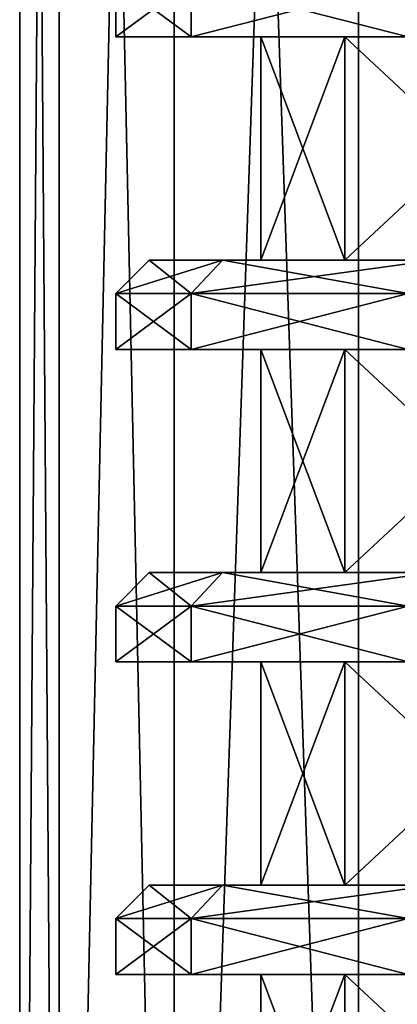
# Model space of a CAD drawing. Units: millimetres. Extents: x -325 to 325, y -1193 to 324.
# Drawn here: x -298 to -289, y -1129 to -1107 of the extents above; entities that cross this region are included whole.
import ezdxf

# ---------------------------------------------------------------- set-up
doc = ezdxf.new("R2010")
doc.units = ezdxf.units.MM
doc.header["$LTSCALE"] = 65.185185
for name, color, linetype in [('1232', 7, 'CONTINUOUS'), ('1257', 7, 'CONTINUOUS'), ('1258', 7, 'CONTINUOUS'), ('1259', 7, 'CONTINUOUS'), ('1260', 7, 'CONTINUOUS'), ('1261', 7, 'CONTINUOUS'), ('1262', 7, 'CONTINUOUS'), ('1263', 7, 'CONTINUOUS'), ('1264', 7, 'CONTINUOUS'), ('1265', 7, 'CONTINUOUS'), ('1266', 7, 'CONTINUOUS'), ('1267', 7, 'CONTINUOUS'), ('1268', 7, 'CONTINUOUS'), ('1269', 7, 'CONTINUOUS'), ('1270', 7, 'CONTINUOUS'), ('1271', 7, 'CONTINUOUS'), ('1272', 7, 'CONTINUOUS'), ('1273', 7, 'CONTINUOUS'), ('1274', 7, 'CONTINUOUS'), ('1275', 7, 'CONTINUOUS'), ('1276', 7, 'CONTINUOUS'), ('1279', 7, 'CONTINUOUS'), ('1537', 7, 'CONTINUOUS'), ('1538', 7, 'CONTINUOUS'), ('1541', 7, 'CONTINUOUS'), ('1542', 7, 'CONTINUOUS'), ('936', 7, 'CONTINUOUS'), ('961', 7, 'CONTINUOUS'), ('962', 7, 'CONTINUOUS'), ('963', 7, 'CONTINUOUS'), ('964', 7, 'CONTINUOUS'), ('965', 7, 'CONTINUOUS'), ('966', 7, 'CONTINUOUS'), ('967', 7, 'CONTINUOUS'), ('968', 7, 'CONTINUOUS'), ('969', 7, 'CONTINUOUS'), ('970', 7, 'CONTINUOUS'), ('971', 7, 'CONTINUOUS'), ('972', 7, 'CONTINUOUS'), ('973', 7, 'CONTINUOUS'), ('974', 7, 'CONTINUOUS'), ('975', 7, 'CONTINUOUS'), ('976', 7, 'CONTINUOUS'), ('977', 7, 'CONTINUOUS'), ('978', 7, 'CONTINUOUS'), ('979', 7, 'CONTINUOUS'), ('980', 7, 'CONTINUOUS'), ('983', 7, 'CONTINUOUS')]:
    doc.layers.add(name, color=color, linetype=linetype)

msp = doc.modelspace()

# ---------------------------------------------------------------- linework, layer by layer
at = {"layer": '1232', "color": 251, "linetype": 'Continuous', "true_color": 0x616161}
for points in [[(-290.616, -1112, 231.029), (-292.5, -1112, 240.5), (-290.616, -1107, 231.029), (-290.616, -1112, 231.029)], [(-292.5, -1112, 240.5), (-290.616, -1112, 249.971), (-292.5, -1107, 240.5), (-292.5, -1112, 240.5)], [(-292.5, -1112, 240.5), (-292.5, -1107, 240.5), (-290.616, -1107, 231.029), (-292.5, -1112, 240.5)], [(-290.616, -1112, 249.971), (-290.616, -1107, 249.971), (-292.5, -1107, 240.5), (-290.616, -1112, 249.971)], [(-285.251, -1112, 222.999), (-290.616, -1112, 231.029), (-285.251, -1107, 222.999), (-285.251, -1112, 222.999)], [(-290.616, -1112, 231.029), (-290.616, -1107, 231.029), (-285.251, -1107, 222.999), (-290.616, -1112, 231.029)], [(-290.616, -1112, 249.971), (-285.251, -1112, 258.001), (-290.616, -1107, 249.971), (-290.616, -1112, 249.971)], [(-285.251, -1112, 258.001), (-285.251, -1107, 258.001), (-290.616, -1107, 249.971), (-285.251, -1112, 258.001)], [(-290.616, -1119, 231.029), (-292.5, -1119, 240.5), (-290.616, -1114, 231.029), (-290.616, -1119, 231.029)], [(-292.5, -1119, 240.5), (-290.616, -1119, 249.971), (-292.5, -1114, 240.5), (-292.5, -1119, 240.5)], [(-292.5, -1119, 240.5), (-292.5, -1114, 240.5), (-290.616, -1114, 231.029), (-292.5, -1119, 240.5)], [(-290.616, -1119, 249.971), (-290.616, -1114, 249.971), (-292.5, -1114, 240.5), (-290.616, -1119, 249.971)], [(-285.251, -1119, 222.999), (-290.616, -1119, 231.029), (-285.251, -1114, 222.999), (-285.251, -1119, 222.999)], [(-290.616, -1119, 231.029), (-290.616, -1114, 231.029), (-285.251, -1114, 222.999), (-290.616, -1119, 231.029)], [(-290.616, -1119, 249.971), (-285.251, -1119, 258.001), (-290.616, -1114, 249.971), (-290.616, -1119, 249.971)], [(-285.251, -1119, 258.001), (-285.251, -1114, 258.001), (-290.616, -1114, 249.971), (-285.251, -1119, 258.001)], [(-290.616, -1126, 231.029), (-292.5, -1126, 240.5), (-290.616, -1121, 231.029), (-290.616, -1126, 231.029)], [(-292.5, -1126, 240.5), (-290.616, -1126, 249.971), (-292.5, -1121, 240.5), (-292.5, -1126, 240.5)], [(-292.5, -1126, 240.5), (-292.5, -1121, 240.5), (-290.616, -1121, 231.029), (-292.5, -1126, 240.5)], [(-290.616, -1126, 249.971), (-290.616, -1121, 249.971), (-292.5, -1121, 240.5), (-290.616, -1126, 249.971)], [(-285.251, -1126, 222.999), (-290.616, -1126, 231.029), (-285.251, -1121, 222.999), (-285.251, -1126, 222.999)], [(-290.616, -1126, 231.029), (-290.616, -1121, 231.029), (-285.251, -1121, 222.999), (-290.616, -1126, 231.029)], [(-290.616, -1126, 249.971), (-285.251, -1126, 258.001), (-290.616, -1121, 249.971), (-290.616, -1126, 249.971)], [(-285.251, -1126, 258.001), (-285.251, -1121, 258.001), (-290.616, -1121, 249.971), (-285.251, -1126, 258.001)], [(-290.616, -1133, 231.029), (-292.5, -1133, 240.5), (-290.616, -1128, 231.029), (-290.616, -1133, 231.029)], [(-292.5, -1133, 240.5), (-290.616, -1133, 249.971), (-292.5, -1128, 240.5), (-292.5, -1133, 240.5)], [(-292.5, -1133, 240.5), (-292.5, -1128, 240.5), (-290.616, -1128, 231.029), (-292.5, -1133, 240.5)], [(-290.616, -1133, 249.971), (-290.616, -1128, 249.971), (-292.5, -1128, 240.5), (-290.616, -1133, 249.971)], [(-285.251, -1133, 222.999), (-290.616, -1133, 231.029), (-285.251, -1128, 222.999), (-285.251, -1133, 222.999)], [(-290.616, -1133, 231.029), (-290.616, -1128, 231.029), (-285.251, -1128, 222.999), (-290.616, -1133, 231.029)], [(-290.616, -1133, 249.971), (-285.251, -1133, 258.001), (-290.616, -1128, 249.971), (-290.616, -1133, 249.971)], [(-285.251, -1133, 258.001), (-285.251, -1128, 258.001), (-290.616, -1128, 249.971), (-285.251, -1133, 258.001)]]:
    msp.add_3dface(points, dxfattribs=at)
at = {"layer": '1257', "color": 251, "linetype": 'Continuous', "true_color": 0x616161}
for points in [[(-295.75, -1128, 240.5), (-294.062, -1128, 230.925), (-292.5, -1128, 240.5), (-295.75, -1128, 240.5)], [(-294.062, -1128, 250.075), (-295.75, -1128, 240.5), (-290.616, -1128, 249.971), (-294.062, -1128, 250.075)], [(-290.616, -1128, 249.971), (-295.75, -1128, 240.5), (-292.5, -1128, 240.5), (-290.616, -1128, 249.971)], [(-294.062, -1128, 230.925), (-289.199, -1128, 222.503), (-285.251, -1128, 222.999), (-294.062, -1128, 230.925)], [(-292.5, -1128, 240.5), (-294.062, -1128, 230.925), (-290.616, -1128, 231.029), (-292.5, -1128, 240.5)], [(-290.616, -1128, 231.029), (-294.062, -1128, 230.925), (-285.251, -1128, 222.999), (-290.616, -1128, 231.029)], [(-289.199, -1128, 258.497), (-294.062, -1128, 250.075), (-285.251, -1128, 258.001), (-289.199, -1128, 258.497)], [(-285.251, -1128, 258.001), (-294.062, -1128, 250.075), (-290.616, -1128, 249.971), (-285.251, -1128, 258.001)]]:
    msp.add_3dface(points, dxfattribs=at)
at = {"layer": '1258', "color": 251, "linetype": 'Continuous', "true_color": 0x616161}
for points in [[(-295.75, -1128, 240.5), (-294.062, -1128, 250.075), (-295.75, -1126.75, 240.5), (-295.75, -1128, 240.5)], [(-295.75, -1126.75, 240.5), (-294.062, -1128, 250.075), (-294.061, -1126.75, 250.077), (-295.75, -1126.75, 240.5)], [(-294.062, -1128, 250.075), (-289.199, -1128, 258.497), (-294.061, -1126.75, 250.077), (-294.062, -1128, 250.075)], [(-294.061, -1126.75, 250.077), (-289.199, -1128, 258.497), (-289.199, -1126.75, 258.498), (-294.061, -1126.75, 250.077)]]:
    msp.add_3dface(points, dxfattribs=at)
at = {"layer": '1259', "color": 251, "linetype": 'Continuous', "true_color": 0x616161}
for points in [[(-295.75, -1126.75, 240.5), (-294.061, -1126.75, 250.077), (-295, -1126, 240.5), (-295.75, -1126.75, 240.5)], [(-295, -1126, 240.5), (-294.061, -1126.75, 250.077), (-293.357, -1126, 249.818), (-295, -1126, 240.5)], [(-294.061, -1126.75, 250.077), (-289.199, -1126.75, 258.498), (-293.357, -1126, 249.818), (-294.061, -1126.75, 250.077)], [(-293.357, -1126, 249.818), (-289.199, -1126.75, 258.498), (-288.625, -1126, 258.015), (-293.357, -1126, 249.818)]]:
    msp.add_3dface(points, dxfattribs=at)
at = {"layer": '1260', "color": 251, "linetype": 'Continuous', "true_color": 0x616161}
for points in [[(-295, -1126, 240.5), (-293.357, -1126, 249.818), (-292.5, -1126, 240.5), (-295, -1126, 240.5)], [(-293.357, -1126, 231.182), (-295, -1126, 240.5), (-290.616, -1126, 231.029), (-293.357, -1126, 231.182)], [(-290.616, -1126, 231.029), (-295, -1126, 240.5), (-292.5, -1126, 240.5), (-290.616, -1126, 231.029)], [(-293.357, -1126, 249.818), (-288.625, -1126, 258.015), (-290.616, -1126, 249.971), (-293.357, -1126, 249.818)], [(-292.5, -1126, 240.5), (-293.357, -1126, 249.818), (-290.616, -1126, 249.971), (-292.5, -1126, 240.5)], [(-288.625, -1126, 222.985), (-293.357, -1126, 231.182), (-285.251, -1126, 222.999), (-288.625, -1126, 222.985)], [(-285.251, -1126, 222.999), (-293.357, -1126, 231.182), (-290.616, -1126, 231.029), (-285.251, -1126, 222.999)], [(-290.616, -1126, 249.971), (-288.625, -1126, 258.015), (-285.251, -1126, 258.001), (-290.616, -1126, 249.971)]]:
    msp.add_3dface(points, dxfattribs=at)
at = {"layer": '1261', "color": 251, "linetype": 'Continuous', "true_color": 0x616161}
for points in [[(-294.062, -1128, 230.925), (-295.75, -1128, 240.5), (-294.061, -1126.75, 230.923), (-294.062, -1128, 230.925)], [(-295.75, -1128, 240.5), (-295.75, -1126.75, 240.5), (-294.061, -1126.75, 230.923), (-295.75, -1128, 240.5)], [(-289.199, -1128, 222.503), (-294.062, -1128, 230.925), (-289.199, -1126.75, 222.502), (-289.199, -1128, 222.503)], [(-289.199, -1126.75, 222.502), (-294.062, -1128, 230.925), (-294.061, -1126.75, 230.923), (-289.199, -1126.75, 222.502)]]:
    msp.add_3dface(points, dxfattribs=at)
at = {"layer": '1262', "color": 251, "linetype": 'Continuous', "true_color": 0x616161}
for points in [[(-295.75, -1126.75, 240.5), (-295, -1126, 240.5), (-293.357, -1126, 231.182), (-295.75, -1126.75, 240.5)], [(-295.75, -1126.75, 240.5), (-293.357, -1126, 231.182), (-294.061, -1126.75, 230.923), (-295.75, -1126.75, 240.5)], [(-293.357, -1126, 231.182), (-288.625, -1126, 222.985), (-294.061, -1126.75, 230.923), (-293.357, -1126, 231.182)], [(-288.625, -1126, 222.985), (-289.199, -1126.75, 222.502), (-294.061, -1126.75, 230.923), (-288.625, -1126, 222.985)]]:
    msp.add_3dface(points, dxfattribs=at)
at = {"layer": '1263', "color": 251, "linetype": 'Continuous', "true_color": 0x616161}
for points in [[(-295.75, -1121, 240.5), (-294.062, -1121, 230.925), (-292.5, -1121, 240.5), (-295.75, -1121, 240.5)], [(-294.062, -1121, 250.075), (-295.75, -1121, 240.5), (-290.616, -1121, 249.971), (-294.062, -1121, 250.075)], [(-290.616, -1121, 249.971), (-295.75, -1121, 240.5), (-292.5, -1121, 240.5), (-290.616, -1121, 249.971)], [(-294.062, -1121, 230.925), (-289.199, -1121, 222.503), (-285.251, -1121, 222.999), (-294.062, -1121, 230.925)], [(-292.5, -1121, 240.5), (-294.062, -1121, 230.925), (-290.616, -1121, 231.029), (-292.5, -1121, 240.5)], [(-290.616, -1121, 231.029), (-294.062, -1121, 230.925), (-285.251, -1121, 222.999), (-290.616, -1121, 231.029)], [(-289.199, -1121, 258.497), (-294.062, -1121, 250.075), (-285.251, -1121, 258.001), (-289.199, -1121, 258.497)], [(-285.251, -1121, 258.001), (-294.062, -1121, 250.075), (-290.616, -1121, 249.971), (-285.251, -1121, 258.001)]]:
    msp.add_3dface(points, dxfattribs=at)
at = {"layer": '1264', "color": 251, "linetype": 'Continuous', "true_color": 0x616161}
for points in [[(-295.75, -1121, 240.5), (-294.062, -1121, 250.075), (-295.75, -1119.75, 240.5), (-295.75, -1121, 240.5)], [(-295.75, -1119.75, 240.5), (-294.062, -1121, 250.075), (-294.061, -1119.75, 250.077), (-295.75, -1119.75, 240.5)], [(-294.062, -1121, 250.075), (-289.199, -1121, 258.497), (-294.061, -1119.75, 250.077), (-294.062, -1121, 250.075)], [(-294.061, -1119.75, 250.077), (-289.199, -1121, 258.497), (-289.199, -1119.75, 258.498), (-294.061, -1119.75, 250.077)]]:
    msp.add_3dface(points, dxfattribs=at)
at = {"layer": '1265', "color": 251, "linetype": 'Continuous', "true_color": 0x616161}
for points in [[(-295.75, -1119.75, 240.5), (-294.061, -1119.75, 250.077), (-295, -1119, 240.5), (-295.75, -1119.75, 240.5)], [(-295, -1119, 240.5), (-294.061, -1119.75, 250.077), (-293.357, -1119, 249.818), (-295, -1119, 240.5)], [(-294.061, -1119.75, 250.077), (-289.199, -1119.75, 258.498), (-293.357, -1119, 249.818), (-294.061, -1119.75, 250.077)], [(-293.357, -1119, 249.818), (-289.199, -1119.75, 258.498), (-288.625, -1119, 258.015), (-293.357, -1119, 249.818)]]:
    msp.add_3dface(points, dxfattribs=at)
at = {"layer": '1266', "color": 251, "linetype": 'Continuous', "true_color": 0x616161}
for points in [[(-295, -1119, 240.5), (-293.357, -1119, 249.818), (-292.5, -1119, 240.5), (-295, -1119, 240.5)], [(-293.357, -1119, 231.182), (-295, -1119, 240.5), (-290.616, -1119, 231.029), (-293.357, -1119, 231.182)], [(-290.616, -1119, 231.029), (-295, -1119, 240.5), (-292.5, -1119, 240.5), (-290.616, -1119, 231.029)], [(-293.357, -1119, 249.818), (-288.625, -1119, 258.015), (-290.616, -1119, 249.971), (-293.357, -1119, 249.818)], [(-292.5, -1119, 240.5), (-293.357, -1119, 249.818), (-290.616, -1119, 249.971), (-292.5, -1119, 240.5)], [(-288.625, -1119, 222.985), (-293.357, -1119, 231.182), (-285.251, -1119, 222.999), (-288.625, -1119, 222.985)], [(-285.251, -1119, 222.999), (-293.357, -1119, 231.182), (-290.616, -1119, 231.029), (-285.251, -1119, 222.999)], [(-290.616, -1119, 249.971), (-288.625, -1119, 258.015), (-285.251, -1119, 258.001), (-290.616, -1119, 249.971)]]:
    msp.add_3dface(points, dxfattribs=at)
at = {"layer": '1267', "color": 251, "linetype": 'Continuous', "true_color": 0x616161}
for points in [[(-294.062, -1121, 230.925), (-295.75, -1121, 240.5), (-294.061, -1119.75, 230.923), (-294.062, -1121, 230.925)], [(-295.75, -1121, 240.5), (-295.75, -1119.75, 240.5), (-294.061, -1119.75, 230.923), (-295.75, -1121, 240.5)], [(-289.199, -1121, 222.503), (-294.062, -1121, 230.925), (-289.199, -1119.75, 222.502), (-289.199, -1121, 222.503)], [(-289.199, -1119.75, 222.502), (-294.062, -1121, 230.925), (-294.061, -1119.75, 230.923), (-289.199, -1119.75, 222.502)]]:
    msp.add_3dface(points, dxfattribs=at)
at = {"layer": '1268', "color": 251, "linetype": 'Continuous', "true_color": 0x616161}
for points in [[(-295.75, -1119.75, 240.5), (-295, -1119, 240.5), (-293.357, -1119, 231.182), (-295.75, -1119.75, 240.5)], [(-295.75, -1119.75, 240.5), (-293.357, -1119, 231.182), (-294.061, -1119.75, 230.923), (-295.75, -1119.75, 240.5)], [(-293.357, -1119, 231.182), (-288.625, -1119, 222.985), (-294.061, -1119.75, 230.923), (-293.357, -1119, 231.182)], [(-288.625, -1119, 222.985), (-289.199, -1119.75, 222.502), (-294.061, -1119.75, 230.923), (-288.625, -1119, 222.985)]]:
    msp.add_3dface(points, dxfattribs=at)
at = {"layer": '1269', "color": 251, "linetype": 'Continuous', "true_color": 0x616161}
for points in [[(-295.75, -1114, 240.5), (-294.062, -1114, 230.925), (-292.5, -1114, 240.5), (-295.75, -1114, 240.5)], [(-294.062, -1114, 250.075), (-295.75, -1114, 240.5), (-290.616, -1114, 249.971), (-294.062, -1114, 250.075)], [(-290.616, -1114, 249.971), (-295.75, -1114, 240.5), (-292.5, -1114, 240.5), (-290.616, -1114, 249.971)], [(-294.062, -1114, 230.925), (-289.199, -1114, 222.503), (-285.251, -1114, 222.999), (-294.062, -1114, 230.925)], [(-292.5, -1114, 240.5), (-294.062, -1114, 230.925), (-290.616, -1114, 231.029), (-292.5, -1114, 240.5)], [(-290.616, -1114, 231.029), (-294.062, -1114, 230.925), (-285.251, -1114, 222.999), (-290.616, -1114, 231.029)], [(-289.199, -1114, 258.497), (-294.062, -1114, 250.075), (-285.251, -1114, 258.001), (-289.199, -1114, 258.497)], [(-285.251, -1114, 258.001), (-294.062, -1114, 250.075), (-290.616, -1114, 249.971), (-285.251, -1114, 258.001)]]:
    msp.add_3dface(points, dxfattribs=at)
at = {"layer": '1270', "color": 251, "linetype": 'Continuous', "true_color": 0x616161}
for points in [[(-295.75, -1114, 240.5), (-294.062, -1114, 250.075), (-295.75, -1112.75, 240.5), (-295.75, -1114, 240.5)], [(-295.75, -1112.75, 240.5), (-294.062, -1114, 250.075), (-294.061, -1112.75, 250.077), (-295.75, -1112.75, 240.5)], [(-294.062, -1114, 250.075), (-289.199, -1114, 258.497), (-294.061, -1112.75, 250.077), (-294.062, -1114, 250.075)], [(-294.061, -1112.75, 250.077), (-289.199, -1114, 258.497), (-289.199, -1112.75, 258.498), (-294.061, -1112.75, 250.077)]]:
    msp.add_3dface(points, dxfattribs=at)
at = {"layer": '1271', "color": 251, "linetype": 'Continuous', "true_color": 0x616161}
for points in [[(-295.75, -1112.75, 240.5), (-294.061, -1112.75, 250.077), (-295, -1112, 240.5), (-295.75, -1112.75, 240.5)], [(-295, -1112, 240.5), (-294.061, -1112.75, 250.077), (-293.357, -1112, 249.818), (-295, -1112, 240.5)], [(-294.061, -1112.75, 250.077), (-289.199, -1112.75, 258.498), (-293.357, -1112, 249.818), (-294.061, -1112.75, 250.077)], [(-293.357, -1112, 249.818), (-289.199, -1112.75, 258.498), (-288.625, -1112, 258.015), (-293.357, -1112, 249.818)]]:
    msp.add_3dface(points, dxfattribs=at)
at = {"layer": '1272', "color": 251, "linetype": 'Continuous', "true_color": 0x616161}
for points in [[(-295, -1112, 240.5), (-293.357, -1112, 249.818), (-292.5, -1112, 240.5), (-295, -1112, 240.5)], [(-293.357, -1112, 231.182), (-295, -1112, 240.5), (-290.616, -1112, 231.029), (-293.357, -1112, 231.182)], [(-290.616, -1112, 231.029), (-295, -1112, 240.5), (-292.5, -1112, 240.5), (-290.616, -1112, 231.029)], [(-293.357, -1112, 249.818), (-288.625, -1112, 258.015), (-290.616, -1112, 249.971), (-293.357, -1112, 249.818)], [(-292.5, -1112, 240.5), (-293.357, -1112, 249.818), (-290.616, -1112, 249.971), (-292.5, -1112, 240.5)], [(-288.625, -1112, 222.985), (-293.357, -1112, 231.182), (-285.251, -1112, 222.999), (-288.625, -1112, 222.985)], [(-285.251, -1112, 222.999), (-293.357, -1112, 231.182), (-290.616, -1112, 231.029), (-285.251, -1112, 222.999)], [(-290.616, -1112, 249.971), (-288.625, -1112, 258.015), (-285.251, -1112, 258.001), (-290.616, -1112, 249.971)]]:
    msp.add_3dface(points, dxfattribs=at)
at = {"layer": '1273', "color": 251, "linetype": 'Continuous', "true_color": 0x616161}
for points in [[(-294.062, -1114, 230.925), (-295.75, -1114, 240.5), (-294.061, -1112.75, 230.923), (-294.062, -1114, 230.925)], [(-295.75, -1114, 240.5), (-295.75, -1112.75, 240.5), (-294.061, -1112.75, 230.923), (-295.75, -1114, 240.5)], [(-289.199, -1114, 222.503), (-294.062, -1114, 230.925), (-289.199, -1112.75, 222.502), (-289.199, -1114, 222.503)], [(-289.199, -1112.75, 222.502), (-294.062, -1114, 230.925), (-294.061, -1112.75, 230.923), (-289.199, -1112.75, 222.502)]]:
    msp.add_3dface(points, dxfattribs=at)
at = {"layer": '1274', "color": 251, "linetype": 'Continuous', "true_color": 0x616161}
for points in [[(-295.75, -1112.75, 240.5), (-295, -1112, 240.5), (-293.357, -1112, 231.182), (-295.75, -1112.75, 240.5)], [(-295.75, -1112.75, 240.5), (-293.357, -1112, 231.182), (-294.061, -1112.75, 230.923), (-295.75, -1112.75, 240.5)], [(-293.357, -1112, 231.182), (-288.625, -1112, 222.985), (-294.061, -1112.75, 230.923), (-293.357, -1112, 231.182)], [(-288.625, -1112, 222.985), (-289.199, -1112.75, 222.502), (-294.061, -1112.75, 230.923), (-288.625, -1112, 222.985)]]:
    msp.add_3dface(points, dxfattribs=at)
at = {"layer": '1275', "color": 251, "linetype": 'Continuous', "true_color": 0x616161}
for points in [[(-295.75, -1107, 240.5), (-294.062, -1107, 230.925), (-292.5, -1107, 240.5), (-295.75, -1107, 240.5)], [(-294.062, -1107, 250.075), (-295.75, -1107, 240.5), (-290.616, -1107, 249.971), (-294.062, -1107, 250.075)], [(-290.616, -1107, 249.971), (-295.75, -1107, 240.5), (-292.5, -1107, 240.5), (-290.616, -1107, 249.971)], [(-294.062, -1107, 230.925), (-289.199, -1107, 222.503), (-285.251, -1107, 222.999), (-294.062, -1107, 230.925)], [(-292.5, -1107, 240.5), (-294.062, -1107, 230.925), (-290.616, -1107, 231.029), (-292.5, -1107, 240.5)], [(-290.616, -1107, 231.029), (-294.062, -1107, 230.925), (-285.251, -1107, 222.999), (-290.616, -1107, 231.029)], [(-289.199, -1107, 258.497), (-294.062, -1107, 250.075), (-285.251, -1107, 258.001), (-289.199, -1107, 258.497)], [(-285.251, -1107, 258.001), (-294.062, -1107, 250.075), (-290.616, -1107, 249.971), (-285.251, -1107, 258.001)]]:
    msp.add_3dface(points, dxfattribs=at)
at = {"layer": '1276', "color": 251, "linetype": 'Continuous', "true_color": 0x616161}
for points in [[(-295.75, -1107, 240.5), (-294.062, -1107, 250.075), (-295.75, -1105.75, 240.5), (-295.75, -1107, 240.5)], [(-295.75, -1105.75, 240.5), (-294.062, -1107, 250.075), (-294.061, -1105.75, 250.077), (-295.75, -1105.75, 240.5)], [(-294.062, -1107, 250.075), (-289.199, -1107, 258.497), (-294.061, -1105.75, 250.077), (-294.062, -1107, 250.075)], [(-294.061, -1105.75, 250.077), (-289.199, -1107, 258.497), (-289.199, -1105.75, 258.498), (-294.061, -1105.75, 250.077)]]:
    msp.add_3dface(points, dxfattribs=at)
at = {"layer": '1279', "color": 251, "linetype": 'Continuous', "true_color": 0x616161}
for points in [[(-294.062, -1107, 230.925), (-295.75, -1107, 240.5), (-294.061, -1105.75, 230.923), (-294.062, -1107, 230.925)], [(-295.75, -1107, 240.5), (-295.75, -1105.75, 240.5), (-294.061, -1105.75, 230.923), (-295.75, -1107, 240.5)], [(-289.199, -1107, 222.503), (-294.062, -1107, 230.925), (-289.199, -1105.75, 222.502), (-289.199, -1107, 222.503)], [(-289.199, -1105.75, 222.502), (-294.062, -1107, 230.925), (-294.061, -1105.75, 230.923), (-289.199, -1105.75, 222.502)]]:
    msp.add_3dface(points, dxfattribs=at)
at = {"layer": '1537', "color": 252, "linetype": 'Continuous', "true_color": 0x86919e}
for points in [[(-297.022, -1038.5, 247.722), (-297.9, -1038.5, 240.5), (-297.019, -1159, 247.732), (-297.022, -1038.5, 247.722)], [(-297.9, -1038.5, 240.5), (-297.9, -1159, 240.5), (-297.019, -1159, 247.732), (-297.9, -1038.5, 240.5)], [(-294.442, -1038.5, 254.518), (-297.022, -1038.5, 247.722), (-294.439, -1159, 254.518), (-294.442, -1038.5, 254.518)], [(-297.022, -1038.5, 247.722), (-297.019, -1159, 247.732), (-294.439, -1159, 254.518), (-297.022, -1038.5, 247.722)], [(-290.311, -1038.5, 260.499), (-294.442, -1038.5, 254.518), (-290.313, -1159, 260.492), (-290.311, -1038.5, 260.499)], [(-294.442, -1038.5, 254.518), (-294.439, -1159, 254.518), (-290.313, -1159, 260.492), (-294.442, -1038.5, 254.518)], [(-290.311, -1038.5, 260.499), (-290.313, -1159, 260.492), (-284.88, -1159, 265.306), (-290.311, -1038.5, 260.499)], [(-284.87, -1038.5, 265.315), (-290.311, -1038.5, 260.499), (-284.88, -1159, 265.306), (-284.87, -1038.5, 265.315)]]:
    msp.add_3dface(points, dxfattribs=at)
at = {"layer": '1538', "color": 252, "linetype": 'Continuous', "true_color": 0x86919e}
for points in [[(-297.9, -1038.5, 240.5), (-297.022, -1038.5, 233.278), (-297.9, -1159, 240.5), (-297.9, -1038.5, 240.5)], [(-297.022, -1038.5, 233.278), (-297.019, -1159, 233.268), (-297.9, -1159, 240.5), (-297.022, -1038.5, 233.278)], [(-297.022, -1038.5, 233.278), (-294.442, -1038.5, 226.482), (-297.019, -1159, 233.268), (-297.022, -1038.5, 233.278)], [(-294.442, -1038.5, 226.482), (-294.439, -1159, 226.482), (-297.019, -1159, 233.268), (-294.442, -1038.5, 226.482)], [(-294.442, -1038.5, 226.482), (-290.311, -1038.5, 220.501), (-294.439, -1159, 226.482), (-294.442, -1038.5, 226.482)], [(-290.311, -1038.5, 220.501), (-290.313, -1159, 220.508), (-294.439, -1159, 226.482), (-290.311, -1038.5, 220.501)], [(-290.311, -1038.5, 220.501), (-284.87, -1038.5, 215.685), (-290.313, -1159, 220.508), (-290.311, -1038.5, 220.501)], [(-284.87, -1038.5, 215.685), (-284.88, -1159, 215.694), (-290.313, -1159, 220.508), (-284.87, -1038.5, 215.685)]]:
    msp.add_3dface(points, dxfattribs=at)
at = {"layer": '1541', "color": 252, "linetype": 'Continuous', "true_color": 0x86919e}
for points in [[(-297.022, -1038.5, -256.778), (-297.9, -1038.5, -264), (-297.019, -1159, -256.768), (-297.022, -1038.5, -256.778)], [(-297.9, -1038.5, -264), (-297.9, -1159, -264), (-297.019, -1159, -256.768), (-297.9, -1038.5, -264)], [(-294.442, -1038.5, -249.982), (-297.022, -1038.5, -256.778), (-294.439, -1159, -249.982), (-294.442, -1038.5, -249.982)], [(-297.022, -1038.5, -256.778), (-297.019, -1159, -256.768), (-294.439, -1159, -249.982), (-297.022, -1038.5, -256.778)], [(-290.311, -1038.5, -244.001), (-294.442, -1038.5, -249.982), (-290.313, -1159, -244.008), (-290.311, -1038.5, -244.001)], [(-294.442, -1038.5, -249.982), (-294.439, -1159, -249.982), (-290.313, -1159, -244.008), (-294.442, -1038.5, -249.982)], [(-290.311, -1038.5, -244.001), (-290.313, -1159, -244.008), (-284.88, -1159, -239.194), (-290.311, -1038.5, -244.001)], [(-284.87, -1038.5, -239.185), (-290.311, -1038.5, -244.001), (-284.88, -1159, -239.194), (-284.87, -1038.5, -239.185)]]:
    msp.add_3dface(points, dxfattribs=at)
at = {"layer": '1542', "color": 252, "linetype": 'Continuous', "true_color": 0x86919e}
for points in [[(-297.9, -1038.5, -264), (-297.022, -1038.5, -271.222), (-297.9, -1159, -264), (-297.9, -1038.5, -264)], [(-297.022, -1038.5, -271.222), (-297.019, -1159, -271.232), (-297.9, -1159, -264), (-297.022, -1038.5, -271.222)], [(-297.022, -1038.5, -271.222), (-294.442, -1038.5, -278.018), (-297.019, -1159, -271.232), (-297.022, -1038.5, -271.222)], [(-294.442, -1038.5, -278.018), (-294.439, -1159, -278.018), (-297.019, -1159, -271.232), (-294.442, -1038.5, -278.018)], [(-294.442, -1038.5, -278.018), (-290.311, -1038.5, -283.999), (-294.439, -1159, -278.018), (-294.442, -1038.5, -278.018)], [(-290.311, -1038.5, -283.999), (-290.313, -1159, -283.992), (-294.439, -1159, -278.018), (-290.311, -1038.5, -283.999)], [(-290.311, -1038.5, -283.999), (-284.87, -1038.5, -288.815), (-290.313, -1159, -283.992), (-290.311, -1038.5, -283.999)], [(-284.87, -1038.5, -288.815), (-284.88, -1159, -288.806), (-290.313, -1159, -283.992), (-284.87, -1038.5, -288.815)]]:
    msp.add_3dface(points, dxfattribs=at)
at = {"layer": '936', "color": 251, "linetype": 'Continuous', "true_color": 0x616161}
for points in [[(-290.616, -1112, -273.471), (-292.5, -1112, -264), (-290.616, -1107, -273.471), (-290.616, -1112, -273.471)], [(-292.5, -1112, -264), (-290.616, -1112, -254.529), (-292.5, -1107, -264), (-292.5, -1112, -264)], [(-292.5, -1112, -264), (-292.5, -1107, -264), (-290.616, -1107, -273.471), (-292.5, -1112, -264)], [(-290.616, -1112, -254.529), (-290.616, -1107, -254.529), (-292.5, -1107, -264), (-290.616, -1112, -254.529)], [(-285.251, -1112, -281.501), (-290.616, -1112, -273.471), (-285.251, -1107, -281.501), (-285.251, -1112, -281.501)], [(-290.616, -1112, -273.471), (-290.616, -1107, -273.471), (-285.251, -1107, -281.501), (-290.616, -1112, -273.471)], [(-290.616, -1112, -254.529), (-285.251, -1112, -246.499), (-290.616, -1107, -254.529), (-290.616, -1112, -254.529)], [(-285.251, -1112, -246.499), (-285.251, -1107, -246.499), (-290.616, -1107, -254.529), (-285.251, -1112, -246.499)], [(-290.616, -1119, -273.471), (-292.5, -1119, -264), (-290.616, -1114, -273.471), (-290.616, -1119, -273.471)], [(-292.5, -1119, -264), (-290.616, -1119, -254.529), (-292.5, -1114, -264), (-292.5, -1119, -264)], [(-292.5, -1119, -264), (-292.5, -1114, -264), (-290.616, -1114, -273.471), (-292.5, -1119, -264)], [(-290.616, -1119, -254.529), (-290.616, -1114, -254.529), (-292.5, -1114, -264), (-290.616, -1119, -254.529)], [(-285.251, -1119, -281.501), (-290.616, -1119, -273.471), (-285.251, -1114, -281.501), (-285.251, -1119, -281.501)], [(-290.616, -1119, -273.471), (-290.616, -1114, -273.471), (-285.251, -1114, -281.501), (-290.616, -1119, -273.471)], [(-290.616, -1119, -254.529), (-285.251, -1119, -246.499), (-290.616, -1114, -254.529), (-290.616, -1119, -254.529)], [(-285.251, -1119, -246.499), (-285.251, -1114, -246.499), (-290.616, -1114, -254.529), (-285.251, -1119, -246.499)], [(-290.616, -1126, -273.471), (-292.5, -1126, -264), (-290.616, -1121, -273.471), (-290.616, -1126, -273.471)], [(-292.5, -1126, -264), (-290.616, -1126, -254.529), (-292.5, -1121, -264), (-292.5, -1126, -264)], [(-292.5, -1126, -264), (-292.5, -1121, -264), (-290.616, -1121, -273.471), (-292.5, -1126, -264)], [(-290.616, -1126, -254.529), (-290.616, -1121, -254.529), (-292.5, -1121, -264), (-290.616, -1126, -254.529)], [(-285.251, -1126, -281.501), (-290.616, -1126, -273.471), (-285.251, -1121, -281.501), (-285.251, -1126, -281.501)], [(-290.616, -1126, -273.471), (-290.616, -1121, -273.471), (-285.251, -1121, -281.501), (-290.616, -1126, -273.471)], [(-290.616, -1126, -254.529), (-285.251, -1126, -246.499), (-290.616, -1121, -254.529), (-290.616, -1126, -254.529)], [(-285.251, -1126, -246.499), (-285.251, -1121, -246.499), (-290.616, -1121, -254.529), (-285.251, -1126, -246.499)], [(-290.616, -1133, -273.471), (-292.5, -1133, -264), (-290.616, -1128, -273.471), (-290.616, -1133, -273.471)], [(-292.5, -1133, -264), (-290.616, -1133, -254.529), (-292.5, -1128, -264), (-292.5, -1133, -264)], [(-292.5, -1133, -264), (-292.5, -1128, -264), (-290.616, -1128, -273.471), (-292.5, -1133, -264)], [(-290.616, -1133, -254.529), (-290.616, -1128, -254.529), (-292.5, -1128, -264), (-290.616, -1133, -254.529)], [(-285.251, -1133, -281.501), (-290.616, -1133, -273.471), (-285.251, -1128, -281.501), (-285.251, -1133, -281.501)], [(-290.616, -1133, -273.471), (-290.616, -1128, -273.471), (-285.251, -1128, -281.501), (-290.616, -1133, -273.471)], [(-290.616, -1133, -254.529), (-285.251, -1133, -246.499), (-290.616, -1128, -254.529), (-290.616, -1133, -254.529)], [(-285.251, -1133, -246.499), (-285.251, -1128, -246.499), (-290.616, -1128, -254.529), (-285.251, -1133, -246.499)]]:
    msp.add_3dface(points, dxfattribs=at)
at = {"layer": '961', "color": 251, "linetype": 'Continuous', "true_color": 0x616161}
for points in [[(-295.75, -1128, -264), (-294.062, -1128, -273.575), (-292.5, -1128, -264), (-295.75, -1128, -264)], [(-294.062, -1128, -254.425), (-295.75, -1128, -264), (-290.616, -1128, -254.529), (-294.062, -1128, -254.425)], [(-290.616, -1128, -254.529), (-295.75, -1128, -264), (-292.5, -1128, -264), (-290.616, -1128, -254.529)], [(-294.062, -1128, -273.575), (-289.199, -1128, -281.997), (-285.251, -1128, -281.501), (-294.062, -1128, -273.575)], [(-292.5, -1128, -264), (-294.062, -1128, -273.575), (-290.616, -1128, -273.471), (-292.5, -1128, -264)], [(-290.616, -1128, -273.471), (-294.062, -1128, -273.575), (-285.251, -1128, -281.501), (-290.616, -1128, -273.471)], [(-289.199, -1128, -246.003), (-294.062, -1128, -254.425), (-285.251, -1128, -246.499), (-289.199, -1128, -246.003)], [(-285.251, -1128, -246.499), (-294.062, -1128, -254.425), (-290.616, -1128, -254.529), (-285.251, -1128, -246.499)]]:
    msp.add_3dface(points, dxfattribs=at)
at = {"layer": '962', "color": 251, "linetype": 'Continuous', "true_color": 0x616161}
for points in [[(-295.75, -1128, -264), (-294.062, -1128, -254.425), (-295.75, -1126.75, -264), (-295.75, -1128, -264)], [(-295.75, -1126.75, -264), (-294.062, -1128, -254.425), (-294.061, -1126.75, -254.423), (-295.75, -1126.75, -264)], [(-294.062, -1128, -254.425), (-289.199, -1128, -246.003), (-294.061, -1126.75, -254.423), (-294.062, -1128, -254.425)], [(-294.061, -1126.75, -254.423), (-289.199, -1128, -246.003), (-289.199, -1126.75, -246.002), (-294.061, -1126.75, -254.423)]]:
    msp.add_3dface(points, dxfattribs=at)
at = {"layer": '963', "color": 251, "linetype": 'Continuous', "true_color": 0x616161}
for points in [[(-295.75, -1126.75, -264), (-294.061, -1126.75, -254.423), (-295, -1126, -264), (-295.75, -1126.75, -264)], [(-295, -1126, -264), (-294.061, -1126.75, -254.423), (-293.357, -1126, -254.682), (-295, -1126, -264)], [(-294.061, -1126.75, -254.423), (-289.199, -1126.75, -246.002), (-293.357, -1126, -254.682), (-294.061, -1126.75, -254.423)], [(-293.357, -1126, -254.682), (-289.199, -1126.75, -246.002), (-288.625, -1126, -246.485), (-293.357, -1126, -254.682)]]:
    msp.add_3dface(points, dxfattribs=at)
at = {"layer": '964', "color": 251, "linetype": 'Continuous', "true_color": 0x616161}
for points in [[(-295, -1126, -264), (-293.357, -1126, -254.682), (-292.5, -1126, -264), (-295, -1126, -264)], [(-293.357, -1126, -273.318), (-295, -1126, -264), (-290.616, -1126, -273.471), (-293.357, -1126, -273.318)], [(-290.616, -1126, -273.471), (-295, -1126, -264), (-292.5, -1126, -264), (-290.616, -1126, -273.471)], [(-293.357, -1126, -254.682), (-288.625, -1126, -246.485), (-290.616, -1126, -254.529), (-293.357, -1126, -254.682)], [(-292.5, -1126, -264), (-293.357, -1126, -254.682), (-290.616, -1126, -254.529), (-292.5, -1126, -264)], [(-288.625, -1126, -281.515), (-293.357, -1126, -273.318), (-285.251, -1126, -281.501), (-288.625, -1126, -281.515)], [(-285.251, -1126, -281.501), (-293.357, -1126, -273.318), (-290.616, -1126, -273.471), (-285.251, -1126, -281.501)], [(-290.616, -1126, -254.529), (-288.625, -1126, -246.485), (-285.251, -1126, -246.499), (-290.616, -1126, -254.529)]]:
    msp.add_3dface(points, dxfattribs=at)
at = {"layer": '965', "color": 251, "linetype": 'Continuous', "true_color": 0x616161}
for points in [[(-294.062, -1128, -273.575), (-295.75, -1128, -264), (-294.061, -1126.75, -273.577), (-294.062, -1128, -273.575)], [(-295.75, -1128, -264), (-295.75, -1126.75, -264), (-294.061, -1126.75, -273.577), (-295.75, -1128, -264)], [(-289.199, -1128, -281.997), (-294.062, -1128, -273.575), (-289.199, -1126.75, -281.998), (-289.199, -1128, -281.997)], [(-289.199, -1126.75, -281.998), (-294.062, -1128, -273.575), (-294.061, -1126.75, -273.577), (-289.199, -1126.75, -281.998)]]:
    msp.add_3dface(points, dxfattribs=at)
at = {"layer": '966', "color": 251, "linetype": 'Continuous', "true_color": 0x616161}
for points in [[(-295.75, -1126.75, -264), (-295, -1126, -264), (-293.357, -1126, -273.318), (-295.75, -1126.75, -264)], [(-295.75, -1126.75, -264), (-293.357, -1126, -273.318), (-294.061, -1126.75, -273.577), (-295.75, -1126.75, -264)], [(-293.357, -1126, -273.318), (-288.625, -1126, -281.515), (-294.061, -1126.75, -273.577), (-293.357, -1126, -273.318)], [(-288.625, -1126, -281.515), (-289.199, -1126.75, -281.998), (-294.061, -1126.75, -273.577), (-288.625, -1126, -281.515)]]:
    msp.add_3dface(points, dxfattribs=at)
at = {"layer": '967', "color": 251, "linetype": 'Continuous', "true_color": 0x616161}
for points in [[(-295.75, -1121, -264), (-294.062, -1121, -273.575), (-292.5, -1121, -264), (-295.75, -1121, -264)], [(-294.062, -1121, -254.425), (-295.75, -1121, -264), (-290.616, -1121, -254.529), (-294.062, -1121, -254.425)], [(-290.616, -1121, -254.529), (-295.75, -1121, -264), (-292.5, -1121, -264), (-290.616, -1121, -254.529)], [(-294.062, -1121, -273.575), (-289.199, -1121, -281.997), (-285.251, -1121, -281.501), (-294.062, -1121, -273.575)], [(-292.5, -1121, -264), (-294.062, -1121, -273.575), (-290.616, -1121, -273.471), (-292.5, -1121, -264)], [(-290.616, -1121, -273.471), (-294.062, -1121, -273.575), (-285.251, -1121, -281.501), (-290.616, -1121, -273.471)], [(-289.199, -1121, -246.003), (-294.062, -1121, -254.425), (-285.251, -1121, -246.499), (-289.199, -1121, -246.003)], [(-285.251, -1121, -246.499), (-294.062, -1121, -254.425), (-290.616, -1121, -254.529), (-285.251, -1121, -246.499)]]:
    msp.add_3dface(points, dxfattribs=at)
at = {"layer": '968', "color": 251, "linetype": 'Continuous', "true_color": 0x616161}
for points in [[(-295.75, -1121, -264), (-294.062, -1121, -254.425), (-295.75, -1119.75, -264), (-295.75, -1121, -264)], [(-295.75, -1119.75, -264), (-294.062, -1121, -254.425), (-294.061, -1119.75, -254.423), (-295.75, -1119.75, -264)], [(-294.062, -1121, -254.425), (-289.199, -1121, -246.003), (-294.061, -1119.75, -254.423), (-294.062, -1121, -254.425)], [(-294.061, -1119.75, -254.423), (-289.199, -1121, -246.003), (-289.199, -1119.75, -246.002), (-294.061, -1119.75, -254.423)]]:
    msp.add_3dface(points, dxfattribs=at)
at = {"layer": '969', "color": 251, "linetype": 'Continuous', "true_color": 0x616161}
for points in [[(-295.75, -1119.75, -264), (-294.061, -1119.75, -254.423), (-295, -1119, -264), (-295.75, -1119.75, -264)], [(-295, -1119, -264), (-294.061, -1119.75, -254.423), (-293.357, -1119, -254.682), (-295, -1119, -264)], [(-294.061, -1119.75, -254.423), (-289.199, -1119.75, -246.002), (-293.357, -1119, -254.682), (-294.061, -1119.75, -254.423)], [(-293.357, -1119, -254.682), (-289.199, -1119.75, -246.002), (-288.625, -1119, -246.485), (-293.357, -1119, -254.682)]]:
    msp.add_3dface(points, dxfattribs=at)
at = {"layer": '970', "color": 251, "linetype": 'Continuous', "true_color": 0x616161}
for points in [[(-295, -1119, -264), (-293.357, -1119, -254.682), (-292.5, -1119, -264), (-295, -1119, -264)], [(-293.357, -1119, -273.318), (-295, -1119, -264), (-290.616, -1119, -273.471), (-293.357, -1119, -273.318)], [(-290.616, -1119, -273.471), (-295, -1119, -264), (-292.5, -1119, -264), (-290.616, -1119, -273.471)], [(-293.357, -1119, -254.682), (-288.625, -1119, -246.485), (-290.616, -1119, -254.529), (-293.357, -1119, -254.682)], [(-292.5, -1119, -264), (-293.357, -1119, -254.682), (-290.616, -1119, -254.529), (-292.5, -1119, -264)], [(-288.625, -1119, -281.515), (-293.357, -1119, -273.318), (-285.251, -1119, -281.501), (-288.625, -1119, -281.515)], [(-285.251, -1119, -281.501), (-293.357, -1119, -273.318), (-290.616, -1119, -273.471), (-285.251, -1119, -281.501)], [(-290.616, -1119, -254.529), (-288.625, -1119, -246.485), (-285.251, -1119, -246.499), (-290.616, -1119, -254.529)]]:
    msp.add_3dface(points, dxfattribs=at)
at = {"layer": '971', "color": 251, "linetype": 'Continuous', "true_color": 0x616161}
for points in [[(-294.062, -1121, -273.575), (-295.75, -1121, -264), (-294.061, -1119.75, -273.577), (-294.062, -1121, -273.575)], [(-295.75, -1121, -264), (-295.75, -1119.75, -264), (-294.061, -1119.75, -273.577), (-295.75, -1121, -264)], [(-289.199, -1121, -281.997), (-294.062, -1121, -273.575), (-289.199, -1119.75, -281.998), (-289.199, -1121, -281.997)], [(-289.199, -1119.75, -281.998), (-294.062, -1121, -273.575), (-294.061, -1119.75, -273.577), (-289.199, -1119.75, -281.998)]]:
    msp.add_3dface(points, dxfattribs=at)
at = {"layer": '972', "color": 251, "linetype": 'Continuous', "true_color": 0x616161}
for points in [[(-295.75, -1119.75, -264), (-295, -1119, -264), (-293.357, -1119, -273.318), (-295.75, -1119.75, -264)], [(-295.75, -1119.75, -264), (-293.357, -1119, -273.318), (-294.061, -1119.75, -273.577), (-295.75, -1119.75, -264)], [(-293.357, -1119, -273.318), (-288.625, -1119, -281.515), (-294.061, -1119.75, -273.577), (-293.357, -1119, -273.318)], [(-288.625, -1119, -281.515), (-289.199, -1119.75, -281.998), (-294.061, -1119.75, -273.577), (-288.625, -1119, -281.515)]]:
    msp.add_3dface(points, dxfattribs=at)
at = {"layer": '973', "color": 251, "linetype": 'Continuous', "true_color": 0x616161}
for points in [[(-295.75, -1114, -264), (-294.062, -1114, -273.575), (-292.5, -1114, -264), (-295.75, -1114, -264)], [(-294.062, -1114, -254.425), (-295.75, -1114, -264), (-290.616, -1114, -254.529), (-294.062, -1114, -254.425)], [(-290.616, -1114, -254.529), (-295.75, -1114, -264), (-292.5, -1114, -264), (-290.616, -1114, -254.529)], [(-294.062, -1114, -273.575), (-289.199, -1114, -281.997), (-285.251, -1114, -281.501), (-294.062, -1114, -273.575)], [(-292.5, -1114, -264), (-294.062, -1114, -273.575), (-290.616, -1114, -273.471), (-292.5, -1114, -264)], [(-290.616, -1114, -273.471), (-294.062, -1114, -273.575), (-285.251, -1114, -281.501), (-290.616, -1114, -273.471)], [(-289.199, -1114, -246.003), (-294.062, -1114, -254.425), (-285.251, -1114, -246.499), (-289.199, -1114, -246.003)], [(-285.251, -1114, -246.499), (-294.062, -1114, -254.425), (-290.616, -1114, -254.529), (-285.251, -1114, -246.499)]]:
    msp.add_3dface(points, dxfattribs=at)
at = {"layer": '974', "color": 251, "linetype": 'Continuous', "true_color": 0x616161}
for points in [[(-295.75, -1114, -264), (-294.062, -1114, -254.425), (-295.75, -1112.75, -264), (-295.75, -1114, -264)], [(-295.75, -1112.75, -264), (-294.062, -1114, -254.425), (-294.061, -1112.75, -254.423), (-295.75, -1112.75, -264)], [(-294.062, -1114, -254.425), (-289.199, -1114, -246.003), (-294.061, -1112.75, -254.423), (-294.062, -1114, -254.425)], [(-294.061, -1112.75, -254.423), (-289.199, -1114, -246.003), (-289.199, -1112.75, -246.002), (-294.061, -1112.75, -254.423)]]:
    msp.add_3dface(points, dxfattribs=at)
at = {"layer": '975', "color": 251, "linetype": 'Continuous', "true_color": 0x616161}
for points in [[(-295.75, -1112.75, -264), (-294.061, -1112.75, -254.423), (-295, -1112, -264), (-295.75, -1112.75, -264)], [(-295, -1112, -264), (-294.061, -1112.75, -254.423), (-293.357, -1112, -254.682), (-295, -1112, -264)], [(-294.061, -1112.75, -254.423), (-289.199, -1112.75, -246.002), (-293.357, -1112, -254.682), (-294.061, -1112.75, -254.423)], [(-293.357, -1112, -254.682), (-289.199, -1112.75, -246.002), (-288.625, -1112, -246.485), (-293.357, -1112, -254.682)]]:
    msp.add_3dface(points, dxfattribs=at)
at = {"layer": '976', "color": 251, "linetype": 'Continuous', "true_color": 0x616161}
for points in [[(-295, -1112, -264), (-293.357, -1112, -254.682), (-292.5, -1112, -264), (-295, -1112, -264)], [(-293.357, -1112, -273.318), (-295, -1112, -264), (-290.616, -1112, -273.471), (-293.357, -1112, -273.318)], [(-290.616, -1112, -273.471), (-295, -1112, -264), (-292.5, -1112, -264), (-290.616, -1112, -273.471)], [(-293.357, -1112, -254.682), (-288.625, -1112, -246.485), (-290.616, -1112, -254.529), (-293.357, -1112, -254.682)], [(-292.5, -1112, -264), (-293.357, -1112, -254.682), (-290.616, -1112, -254.529), (-292.5, -1112, -264)], [(-288.625, -1112, -281.515), (-293.357, -1112, -273.318), (-285.251, -1112, -281.501), (-288.625, -1112, -281.515)], [(-285.251, -1112, -281.501), (-293.357, -1112, -273.318), (-290.616, -1112, -273.471), (-285.251, -1112, -281.501)], [(-290.616, -1112, -254.529), (-288.625, -1112, -246.485), (-285.251, -1112, -246.499), (-290.616, -1112, -254.529)]]:
    msp.add_3dface(points, dxfattribs=at)
at = {"layer": '977', "color": 251, "linetype": 'Continuous', "true_color": 0x616161}
for points in [[(-294.062, -1114, -273.575), (-295.75, -1114, -264), (-294.061, -1112.75, -273.577), (-294.062, -1114, -273.575)], [(-295.75, -1114, -264), (-295.75, -1112.75, -264), (-294.061, -1112.75, -273.577), (-295.75, -1114, -264)], [(-289.199, -1114, -281.997), (-294.062, -1114, -273.575), (-289.199, -1112.75, -281.998), (-289.199, -1114, -281.997)], [(-289.199, -1112.75, -281.998), (-294.062, -1114, -273.575), (-294.061, -1112.75, -273.577), (-289.199, -1112.75, -281.998)]]:
    msp.add_3dface(points, dxfattribs=at)
at = {"layer": '978', "color": 251, "linetype": 'Continuous', "true_color": 0x616161}
for points in [[(-295.75, -1112.75, -264), (-295, -1112, -264), (-293.357, -1112, -273.318), (-295.75, -1112.75, -264)], [(-295.75, -1112.75, -264), (-293.357, -1112, -273.318), (-294.061, -1112.75, -273.577), (-295.75, -1112.75, -264)], [(-293.357, -1112, -273.318), (-288.625, -1112, -281.515), (-294.061, -1112.75, -273.577), (-293.357, -1112, -273.318)], [(-288.625, -1112, -281.515), (-289.199, -1112.75, -281.998), (-294.061, -1112.75, -273.577), (-288.625, -1112, -281.515)]]:
    msp.add_3dface(points, dxfattribs=at)
at = {"layer": '979', "color": 251, "linetype": 'Continuous', "true_color": 0x616161}
for points in [[(-295.75, -1107, -264), (-294.062, -1107, -273.575), (-292.5, -1107, -264), (-295.75, -1107, -264)], [(-294.062, -1107, -254.425), (-295.75, -1107, -264), (-290.616, -1107, -254.529), (-294.062, -1107, -254.425)], [(-290.616, -1107, -254.529), (-295.75, -1107, -264), (-292.5, -1107, -264), (-290.616, -1107, -254.529)], [(-294.062, -1107, -273.575), (-289.199, -1107, -281.997), (-285.251, -1107, -281.501), (-294.062, -1107, -273.575)], [(-292.5, -1107, -264), (-294.062, -1107, -273.575), (-290.616, -1107, -273.471), (-292.5, -1107, -264)], [(-290.616, -1107, -273.471), (-294.062, -1107, -273.575), (-285.251, -1107, -281.501), (-290.616, -1107, -273.471)], [(-289.199, -1107, -246.003), (-294.062, -1107, -254.425), (-285.251, -1107, -246.499), (-289.199, -1107, -246.003)], [(-285.251, -1107, -246.499), (-294.062, -1107, -254.425), (-290.616, -1107, -254.529), (-285.251, -1107, -246.499)]]:
    msp.add_3dface(points, dxfattribs=at)
at = {"layer": '980', "color": 251, "linetype": 'Continuous', "true_color": 0x616161}
for points in [[(-295.75, -1107, -264), (-294.062, -1107, -254.425), (-295.75, -1105.75, -264), (-295.75, -1107, -264)], [(-295.75, -1105.75, -264), (-294.062, -1107, -254.425), (-294.061, -1105.75, -254.423), (-295.75, -1105.75, -264)], [(-294.062, -1107, -254.425), (-289.199, -1107, -246.003), (-294.061, -1105.75, -254.423), (-294.062, -1107, -254.425)], [(-294.061, -1105.75, -254.423), (-289.199, -1107, -246.003), (-289.199, -1105.75, -246.002), (-294.061, -1105.75, -254.423)]]:
    msp.add_3dface(points, dxfattribs=at)
at = {"layer": '983', "color": 251, "linetype": 'Continuous', "true_color": 0x616161}
for points in [[(-294.062, -1107, -273.575), (-295.75, -1107, -264), (-294.061, -1105.75, -273.577), (-294.062, -1107, -273.575)], [(-295.75, -1107, -264), (-295.75, -1105.75, -264), (-294.061, -1105.75, -273.577), (-295.75, -1107, -264)], [(-289.199, -1107, -281.997), (-294.062, -1107, -273.575), (-289.199, -1105.75, -281.998), (-289.199, -1107, -281.997)], [(-289.199, -1105.75, -281.998), (-294.062, -1107, -273.575), (-294.061, -1105.75, -273.577), (-289.199, -1105.75, -281.998)]]:
    msp.add_3dface(points, dxfattribs=at)

doc.saveas('drawing.dxf')
